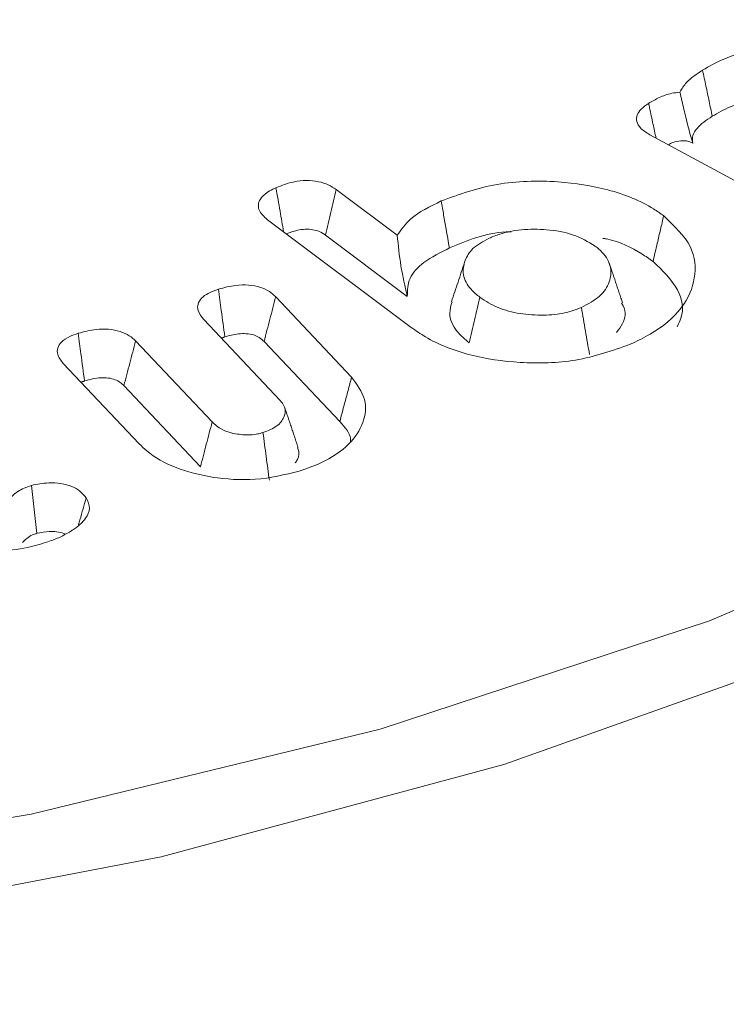
# Model space of a CAD drawing. Units: millimetres. Extents: x -7990 to -565, y 32 to 5282.
# Drawn here: x -5642 to -5639, y 1798 to 1802 of the extents above; entities that cross this region are included whole.
import ezdxf

# ---------------------------------------------------------------- set-up
doc = ezdxf.new("R2010")
doc.units = ezdxf.units.MM
doc.layers.get('0').update_dxf_attribs({"lineweight": 15})
doc.layers.add('Grosor 0', color=7, linetype='Continuous', lineweight=0)

msp = doc.modelspace()

# ---------------------------------------------------------------- hatches: boundary and pattern name
at = {"layer": 'Grosor 0'}
h = msp.add_hatch(dxfattribs=at)
h.set_pattern_fill('WOOD7', color=256, scale=201, angle=30, style=0, pattern_type=2)
h.set_pattern_definition([(19.6952, (-7941.272, 115.772), (1144.92629, 428.92988), [22.4724, -2224.776]), (30, (-7920.11, 123.35), (73.571, 274.571), [22.11, -178.89]), (48.435, (-7900.967, 134.4), (247.6424, 375.0709), [19.068, -616.549]), (202.875, (-7888.315, 148.668), (1318.99764, 529.42923), [16.205, -1604.309]), (204.8056, (-7903.246, 142.369), (1841.2107, 830.92979), [22.201, -2197.916]), (224.0362, (-7923.4, 133.054), (-421.7136, -475.5708), [24.862, -803.882]), (39.4623, (-7927.346, 123.812), (769.85585, 676.57086), [12.2264, -1210.409]), (23.6598, (-7917.907, 131.583), (-1493.0689, -629.92856), [18.201, -1801.931]), (215.7106, (-7901.236, 138.887), (-1466.13972, -1078.57128), [20.2, -1999.825]), (198.6901, (-7917.638, 127.097), (796.7843, 227.9294), [10.249, -1014.654]), (24.8056, (-7955.934, 104.987), (-1841.2107, -830.92979), [22.201, -2197.916]), (18.6901, (-7935.78, 114.3), (-796.7843, -227.9294), [20.498, -1004.405]), (30, (-7916.36, 120.87), (73.571, 274.571), [24.12, -176.88]), (50.556, (-7895.475, 132.93), (669.35625, 850.6417), [17.1734, -1700.171]), (33.8141, (-7884.564, 146.192), (2336.494756, 1581.072106), [30.217, -2991.4756]), (24.8056, (-7859.459, 163.007), (-1841.2107, -830.92979), [22.201, -2197.916]), (30, (-7839.3, 172.32), (73.571, 274.571), [22.11, -178.89]), (35.1944, (-7994.23, 82.877), (1640.21166, 1179.07034), [22.201, -2197.916]), (24.8056, (-7976.086, 95.672), (-1841.2107, -830.92979), [22.201, -2197.916]), (30, (-7996.24, 86.36), (73.571, 274.571), [12.06, -188.94]), (35.1944, (-7985.795, 92.388), (1640.21166, 1179.07034), [22.201, -2197.916]), (30, (-7967.65, 105.18), (73.571, 274.571), [20.1, -180.9]), (40.3048, (-7950.245, 115.234), (-943.92732, -777.07031), [22.4724, -2224.776]), (35.1944, (-7933.107, 129.77), (1640.21166, 1179.07034), [22.201, -2197.916]), (24.8056, (-7914.964, 142.566), (-1841.2107, -830.92979), [22.201, -2197.916]), (24.8056, (-7894.812, 151.88), (-1841.2107, -830.92979), [22.201, -2197.916]), (21.8699, (-7874.66, 161.194), (-1144.92653, -428.92898), [28.426, -1392.859]), (30, (-7848.28, 171.78), (73.571, 274.571), [30.15, -170.85]), (17.4712, (-7794.942, 63.32), (970.85555, 328.429), [18.531, -1834.597]), (24.2894, (-7777.265, 68.884), (-1667.13999, -730.42861), [20.2, -1999.825]), (38.1301, (-7794.942, 63.32), (943.92666, 777.07097), [14.213, -1407.072]), (39.4623, (-7783.76, 72.096), (769.85585, 676.57086), [24.453, -1198.1825]), (30, (-7938.95, -12.86), (73.571, 274.571), [24.12, -176.88]), (20.5377, (-7918.066, -0.803), (-970.85548, -328.4293), [12.2264, -1210.409]), (231.8014, (-7906.616, 3.487), (421.71337, 475.5711), [10.824, -1071.594]), (222.9946, (-7913.31, -5.02), (1365.64033, 1252.64187), [26.817, -2654.8576]), (22.875, (-7775.794, 74.375), (-1318.99764, -529.42923), [16.205, -1604.309]), (37.125, (-7775.794, 74.375), (1117.99798, 877.57085), [16.205, -1604.309]), (30, (-7936.94, -16.34), (73.571, 274.571), [16.08, -184.92]), (224.0362, (-7923.02, -8.304), (-421.7136, -475.5708), [16.575, -812.1694]), (26.6335, (-7901.664, 10.988), (-2885.638682, -1433.926917), [34.229, -3388.6777]), (27.7094, (-7871.0665, 26.3324), (-4278.206144, -2237.929646), [50.29, -4978.728]), (33.1798, (-7826.544, 49.717), (2858.709792, 1882.569597), [36.236, -3587.343]), (39.4623, (-7796.216, 69.547), (769.85585, 676.57086), [36.679, -1185.956]), (40.3048, (-7929.91, -28.529), (-943.92732, -777.07031), [22.4724, -2224.776]), (45.9454, (-7912.771, -13.993), (-595.78446, -576.0711), [29.266, -1434.036]), (30, (-7892.42, 7.04), (73.571, 274.571), [26.13, -174.87]), (21.8699, (-7869.792, 20.105), (-1144.92653, -428.92898), [28.426, -1392.859]), (33.5763, (-7843.412, 30.694), (2510.56764, 1681.569556), [32.223, -3190.0523]), (21.2538, (-7816.566, 48.515), (1318.99805, 529.428097), [26.4373, -2617.305]), (15.9638, (-7791.927, 58.1), (-622.7132, -127.4293), [24.862, -803.882]), (30, (-7768.02, 64.94), (73.571, 274.571), [14.07, -186.93]), (204.8056, (-7901.664, 10.988), (1841.2107, 830.92979), [44.402, -2175.715]), (25.2364, (-7945.99, -0.678), (-2015.28148, -931.43046), [48.407, -2371.9534]), (30, (-7902.2, 19.96), (73.571, 274.571), [46.23, -154.77]), (34.0856, (-7862.166, 43.076), (2162.424795, 1480.57045), [56.4233, -2764.746]), (30, (-7815.44, 74.7), (73.571, 274.571), [50.25, -150.75]), (37.125, (-7924.884, -37.233), (1117.99798, 877.57085), [48.6155, -1571.8984]), (36.3402, (-7886.122, -7.89), (1292.06859, 978.07132), [36.403, -1783.73]), (27.5104, (-7856.799, 13.681), (-3930.06604, -2036.925732), [46.2736, -4581.094]), (23.4802, (-7815.758, 35.0553), (-4827.348676, -2090.786743), [70.808, -7009.986]), (33.0128, (-7990.209, 75.914), (3032.7795, 1983.071822), [38.243, -3786.043]), (21.8699, (-7958.14, 96.75), (-1144.92653, -428.92898), [42.6385, -1378.646]), (27.6141, (-7918.571, 112.632), (-4104.133801, -2137.431946), [48.282, -4779.904]), (40.6197, (-7875.789, 135.012), (-1713.781078, -1453.64346), [32.7204, -3239.3224]), (30, (-7850.95, 156.31), (73.571, 274.571), [40.2, -160.8]), (26.8202, (-8002.269, 96.802), (-3059.707992, -1534.430504), [36.236, -3587.3433]), (36.009, (-7969.931, 113.152), (-1640.211087, -1179.070962), [38.401, -3801.6985]), (36.7098, (-7938.868, 135.728), (-1466.140744, -1078.57014), [34.4056, -3406.16]), (24.2894, (-7911.286, 156.294), (-1667.13999, -730.42861), [40.4006, -1979.6245]), (17.9052, (-7874.462, 172.913), (-1767.64039, -556.356475), [28.779, -2849.103]), (39.4623, (-7847.077, 181.76), (769.85585, 676.57086), [24.453, -1198.1825]), (33.8141, (-7983.174, 63.729), (2336.494756, 1581.072106), [30.217, -2991.4756]), (17.1957, (-7958.0686, 80.544), (-2564.424748, -784.28518), [45.3476, -4489.419]), (30, (-7914.75, 93.95), (73.571, 274.571), [50.25, -150.75]), (35.4403, (-7871.23, 119.076), (-1814.282888, -1279.569984), [42.401, -4197.6987]), (36.7098, (-7836.685, 143.662), (-1466.140744, -1078.57014), [34.4056, -3406.16]), (30, (-8009.3, 108.99), (73.571, 274.571), [34.17, -166.83]), (38.1301, (-7979.712, 126.072), (943.92666, 777.07097), [56.8514, -1364.433]), (27.6141, (-7934.992, 161.175), (-4104.133801, -2137.431946), [48.282, -4779.904]), (24.4725, (-7892.21, 183.5543), (3856.492059, 1762.360505), [62.601, -6197.5084]), (36.8428, (-7917.849, -49.4175), (-2758.20789, -2056.64354), [50.6106, -5010.44]), (30, (-7877.35, -19.07), (73.571, 274.571), [56.28, -144.72]), (26.3478, (-7828.6065, 9.0696), (-5597.2031785, -2767.3600933), [94.6622, -9371.563]), (30, (-7953.02, 11.5), (73.571, 274.571), [48.24, -152.76]), (34.7636, (-7911.247, 35.627), (1814.28318, 1279.56973), [48.407, -2371.9534]), (28.1524, (-7871.48, 63.229), (-5322.632697, -2840.929926), [62.3424, -6171.8988]), (27.2737, (-7816.513, 92.643), (-3581.921774, -1835.929617), [42.258, -4183.525]), (24.8056, (-7969.104, 39.359), (-1841.2107, -830.92979), [44.402, -2175.715]), (30, (-7928.8, 57.99), (73.571, 274.571), [64.32, -136.68]), (31.9092, (-7873.096, 90.1473), (4947.559474, 3088.575229), [60.3336, -5973.0155]), (33.5763, (-7821.88, 122.038), (2510.56764, 1681.569556), [32.223, -3190.0523])])
edge = h.paths.add_edge_path()
edge.add_spline(control_points=[(-6983.5128, 953.298), (-4911.6899, 2149.3359)], knot_values=[0, 0, 1, 1], degree=1, periodic=0)
edge.add_line((-6983.6652, 953.2132), (-6982.7701, 953.813))
edge.add_line((-6982.7701, 953.813), (-6981.9809, 954.6028))
edge.add_line((-6981.9809, 954.6028), (-6981.3218, 955.5647))
edge.add_line((-6981.3218, 955.5647), (-6980.8015, 956.6858))
edge.add_line((-6980.8015, 956.6858), (-6980.4271, 957.9511))
edge.add_line((-6980.4271, 957.9511), (-6980.2035, 959.3435))
edge.add_line((-6980.2035, 959.3435), (-6980.1339, 960.8445))
edge.add_line((-6980.1339, 960.8445), (-6980.2191, 962.4337))
edge.add_line((-6980.2191, 962.4337), (-6980.458, 964.0899))
edge.add_line((-6980.458, 964.0899), (-6980.8474, 965.791))
edge.add_line((-6980.8474, 965.791), (-6981.382, 967.514))
edge.add_line((-6981.382, 967.514), (-6982.0547, 969.2357))
edge.add_line((-6982.0547, 969.2357), (-6982.8564, 970.9332))
edge.add_line((-6982.8564, 970.9332), (-6983.7764, 972.5836))
edge.add_line((-6983.7764, 972.5836), (-6984.8024, 974.1648))
edge.add_line((-6984.8024, 974.1648), (-6985.9205, 975.6555))
edge.add_line((-6985.9205, 975.6555), (-6987.1158, 977.0357))
edge.add_line((-6987.1158, 977.0357), (-6988.3722, 978.2869))
edge.add_line((-6988.3722, 978.2869), (-6989.6728, 979.3924))
edge.add_line((-6989.6728, 979.3924), (-6991.0002, 980.3372))
edge.add_line((-6991.0002, 980.3372), (-6992.3366, 981.1086))
edge.add_line((-6992.3366, 981.1086), (-6993.664, 981.6964))
edge.add_line((-6993.664, 981.6964), (-6994.9646, 982.0927))
edge.add_line((-6994.9646, 982.0927), (-6996.221, 982.292))
edge.add_line((-6996.221, 982.292), (-6997.4163, 982.2919))
edge.add_line((-6997.4163, 982.2919), (-6998.5344, 982.0921))
edge.add_line((-6998.5344, 982.0921), (-6999.5604, 981.6955))
edge.add_line((-6999.5604, 981.6955), (-6999.9737, 981.4632))
edge.add_spline(control_points=[(-4928.0011, 2177.5907), (-6999.824, 981.5528)], knot_values=[0, 0, 1, 1], degree=1, periodic=0)
edge.add_line((-4911.6899, 2149.3359), (-4910.9472, 2149.8509))
edge.add_line((-4910.9472, 2149.8509), (-4910.158, 2150.6407))
edge.add_line((-4910.158, 2150.6407), (-4909.4989, 2151.6026))
edge.add_line((-4909.4989, 2151.6026), (-4908.9786, 2152.7237))
edge.add_line((-4908.9786, 2152.7237), (-4908.6042, 2153.989))
edge.add_line((-4908.6042, 2153.989), (-4908.3806, 2155.3814))
edge.add_line((-4908.3806, 2155.3814), (-4908.311, 2156.8824))
edge.add_line((-4908.311, 2156.8824), (-4908.3962, 2158.4716))
edge.add_line((-4908.3962, 2158.4716), (-4908.6351, 2160.1278))
edge.add_line((-4908.6351, 2160.1278), (-4909.0245, 2161.8289))
edge.add_line((-4909.0245, 2161.8289), (-4909.5591, 2163.5519))
edge.add_line((-4909.5591, 2163.5519), (-4910.2318, 2165.2736))
edge.add_line((-4910.2318, 2165.2736), (-4911.0335, 2166.9711))
edge.add_line((-4911.0335, 2166.9711), (-4911.9535, 2168.6215))
edge.add_line((-4911.9535, 2168.6215), (-4912.9795, 2170.2027))
edge.add_line((-4912.9795, 2170.2027), (-4914.0976, 2171.6934))
edge.add_line((-4914.0976, 2171.6934), (-4915.2929, 2173.0736))
edge.add_line((-4915.2929, 2173.0736), (-4916.5493, 2174.3248))
edge.add_line((-4916.5493, 2174.3248), (-4917.8499, 2175.4303))
edge.add_line((-4917.8499, 2175.4303), (-4919.1773, 2176.3751))
edge.add_line((-4919.1773, 2176.3751), (-4920.5137, 2177.1465))
edge.add_line((-4920.5137, 2177.1465), (-4921.8411, 2177.7343))
edge.add_line((-4921.8411, 2177.7343), (-4923.1417, 2178.1306))
edge.add_line((-4923.1417, 2178.1306), (-4924.3981, 2178.3299))
edge.add_line((-4924.3981, 2178.3299), (-4925.5934, 2178.3298))
edge.add_line((-4925.5934, 2178.3298), (-4926.7115, 2178.13))
edge.add_line((-4926.7115, 2178.13), (-4927.7375, 2177.7334))
edge.add_line((-4927.7375, 2177.7334), (-4928.0011, 2177.5907))
h = msp.add_hatch(dxfattribs=at)
h.set_pattern_fill('WOOD7', color=256, scale=201, angle=30, style=0, pattern_type=2)
h.set_pattern_definition([(19.6952, (-7940.855, -113.995), (1144.92629, 428.92988), [22.4724, -2224.776]), (30, (-7919.7, -106.42), (73.571, 274.571), [22.11, -178.89]), (48.435, (-7900.55, -95.366), (247.6424, 375.0709), [19.068, -616.549]), (202.875, (-7887.898, -81.1), (1318.99764, 529.42923), [16.205, -1604.309]), (204.8056, (-7902.83, -87.399), (1841.2107, 830.92979), [22.201, -2197.916]), (224.0362, (-7922.98, -96.713), (-421.7136, -475.5708), [24.862, -803.882]), (39.4623, (-7926.93, -105.955), (769.85585, 676.57086), [12.2264, -1210.409]), (23.6598, (-7917.49, -98.184), (-1493.0689, -629.92856), [18.201, -1801.931]), (215.7106, (-7900.82, -90.88), (-1466.13972, -1078.57128), [20.2, -1999.825]), (198.6901, (-7917.22, -102.67), (796.7843, 227.9294), [10.249, -1014.654]), (24.8056, (-7955.517, -124.78), (-1841.2107, -830.92979), [22.201, -2197.916]), (18.6901, (-7935.364, -115.466), (-796.7843, -227.9294), [20.498, -1004.405]), (30, (-7915.95, -108.9), (73.571, 274.571), [24.12, -176.88]), (50.556, (-7895.058, -96.838), (669.35625, 850.6417), [17.1734, -1700.171]), (33.8141, (-7884.148, -83.576), (2336.494756, 1581.072106), [30.217, -2991.4756]), (24.8056, (-7859.042, -66.76), (-1841.2107, -830.92979), [22.201, -2197.916]), (30, (-7838.89, -57.45), (73.571, 274.571), [22.11, -178.89]), (35.1944, (-7993.813, -146.89), (1640.21166, 1179.07034), [22.201, -2197.916]), (24.8056, (-7975.67, -134.095), (-1841.2107, -830.92979), [22.201, -2197.916]), (30, (-7995.82, -143.4), (73.571, 274.571), [12.06, -188.94]), (35.1944, (-7985.378, -137.38), (1640.21166, 1179.07034), [22.201, -2197.916]), (30, (-7967.24, -124.58), (73.571, 274.571), [20.1, -180.9]), (40.3048, (-7949.828, -114.534), (-943.92732, -777.07031), [22.4724, -2224.776]), (35.1944, (-7932.69, -99.997), (1640.21166, 1179.07034), [22.201, -2197.916]), (24.8056, (-7914.548, -87.202), (-1841.2107, -830.92979), [22.201, -2197.916]), (24.8056, (-7894.395, -77.887), (-1841.2107, -830.92979), [22.201, -2197.916]), (21.8699, (-7874.242, -68.573), (-1144.92653, -428.92898), [28.426, -1392.859]), (30, (-7847.86, -57.98), (73.571, 274.571), [30.15, -170.85]), (17.4712, (-7794.525, -166.447), (970.85555, 328.429), [18.531, -1834.597]), (24.2894, (-7776.849, -160.883), (-1667.13999, -730.42861), [20.2, -1999.825]), (38.1301, (-7794.525, -166.447), (943.92666, 777.07097), [14.213, -1407.072]), (39.4623, (-7783.345, -157.67), (769.85585, 676.57086), [24.453, -1198.1825]), (30, (-7938.54, -242.63), (73.571, 274.571), [24.12, -176.88]), (20.5377, (-7917.65, -230.57), (-970.85548, -328.4293), [12.2264, -1210.409]), (231.8014, (-7906.2, -226.28), (421.71337, 475.5711), [10.824, -1071.594]), (222.9946, (-7912.893, -234.787), (1365.64033, 1252.64187), [26.817, -2654.8576]), (22.875, (-7775.377, -155.392), (-1318.99764, -529.42923), [16.205, -1604.309]), (37.125, (-7775.377, -155.392), (1117.99798, 877.57085), [16.205, -1604.309]), (30, (-7936.53, -246.11), (73.571, 274.571), [16.08, -184.92]), (224.0362, (-7922.6, -238.07), (-421.7136, -475.5708), [16.575, -812.1694]), (26.6335, (-7901.247, -218.779), (-2885.638682, -1433.926917), [34.229, -3388.6777]), (27.7094, (-7870.65, -203.435), (-4278.206144, -2237.929646), [50.29, -4978.728]), (33.1798, (-7826.127, -180.051), (2858.709792, 1882.569597), [36.236, -3587.343]), (39.4623, (-7795.8, -160.22), (769.85585, 676.57086), [36.679, -1185.956]), (40.3048, (-7929.493, -258.296), (-943.92732, -777.07031), [22.4724, -2224.776]), (45.9454, (-7912.355, -243.76), (-595.78446, -576.0711), [29.266, -1434.036]), (30, (-7892, -222.73), (73.571, 274.571), [26.13, -174.87]), (21.8699, (-7869.376, -209.662), (-1144.92653, -428.92898), [28.426, -1392.859]), (33.5763, (-7842.996, -199.073), (2510.56764, 1681.569556), [32.223, -3190.0523]), (21.2538, (-7816.149, -181.253), (1318.99805, 529.428097), [26.4373, -2617.305]), (15.9638, (-7791.51, -171.67), (-622.7132, -127.4293), [24.862, -803.882]), (30, (-7767.6, -164.83), (73.571, 274.571), [14.07, -186.93]), (204.8056, (-7901.247, -218.78), (1841.2107, 830.92979), [44.402, -2175.715]), (25.2364, (-7945.573, -230.445), (-2015.28148, -931.43046), [48.407, -2371.9534]), (30, (-7901.79, -209.8), (73.571, 274.571), [46.23, -154.77]), (34.0856, (-7861.749, -186.691), (2162.424795, 1480.57045), [56.4233, -2764.746]), (30, (-7815.02, -155.07), (73.571, 274.571), [50.25, -150.75]), (37.125, (-7924.468, -267), (1117.99798, 877.57085), [48.6155, -1571.8984]), (36.3402, (-7885.705, -237.658), (1292.06859, 978.07132), [36.403, -1783.73]), (27.5104, (-7856.383, -216.086), (-3930.06604, -2036.925732), [46.2736, -4581.094]), (23.4802, (-7815.3413, -194.712), (-4827.348676, -2090.786743), [70.808, -7009.986]), (33.0128, (-7989.793, -153.854), (3032.7795, 1983.071822), [38.243, -3786.043]), (21.8699, (-7957.724, -133.018), (-1144.92653, -428.92898), [42.6385, -1378.646]), (27.6141, (-7918.154, -117.135), (-4104.133801, -2137.431946), [48.282, -4779.904]), (40.6197, (-7875.372, -94.756), (-1713.781078, -1453.64346), [32.7204, -3239.3224]), (30, (-7850.54, -73.45), (73.571, 274.571), [40.2, -160.8]), (26.8202, (-8001.853, -132.965), (-3059.707992, -1534.430504), [36.236, -3587.3433]), (36.009, (-7969.515, -116.616), (-1640.211087, -1179.070962), [38.401, -3801.6985]), (36.7098, (-7938.451, -94.039), (-1466.140744, -1078.57014), [34.4056, -3406.16]), (24.2894, (-7910.87, -73.473), (-1667.13999, -730.42861), [40.4006, -1979.6245]), (17.9052, (-7874.045, -56.854), (-1767.64039, -556.356475), [28.779, -2849.103]), (39.4623, (-7846.66, -48.007), (769.85585, 676.57086), [24.453, -1198.1825]), (33.8141, (-7982.758, -166.039), (2336.494756, 1581.072106), [30.217, -2991.4756]), (17.1957, (-7957.652, -149.223), (-2564.424748, -784.28518), [45.3476, -4489.419]), (30, (-7914.33, -135.82), (73.571, 274.571), [50.25, -150.75]), (35.4403, (-7870.813, -110.691), (-1814.282888, -1279.569984), [42.401, -4197.6987]), (36.7098, (-7836.269, -86.105), (-1466.140744, -1078.57014), [34.4056, -3406.16]), (30, (-8008.89, -120.78), (73.571, 274.571), [34.17, -166.83]), (38.1301, (-7979.295, -103.695), (943.92666, 777.07097), [56.8514, -1364.433]), (27.6141, (-7934.5755, -68.592), (-4104.133801, -2137.431946), [48.282, -4779.904]), (24.4725, (-7891.7935, -46.213), (3856.492059, 1762.360505), [62.601, -6197.5084]), (36.8428, (-7917.4325, -279.185), (-2758.20789, -2056.64354), [50.6106, -5010.44]), (30, (-7876.93, -248.84), (73.571, 274.571), [56.28, -144.72]), (26.3478, (-7828.19, -220.6977), (-5597.2031785, -2767.3600933), [94.6622, -9371.563]), (30, (-7952.6, -218.26), (73.571, 274.571), [48.24, -152.76]), (34.7636, (-7910.83, -194.14), (1814.28318, 1279.56973), [48.407, -2371.9534]), (28.1524, (-7871.0634, -166.5385), (-5322.632697, -2840.929926), [62.3424, -6171.8988]), (27.2737, (-7816.096, -137.124), (-3581.921774, -1835.929617), [42.258, -4183.525]), (24.8056, (-7968.688, -190.409), (-1841.2107, -830.92979), [44.402, -2175.715]), (30, (-7928.38, -171.78), (73.571, 274.571), [64.32, -136.68]), (31.9092, (-7872.679, -139.62), (4947.559474, 3088.575229), [60.3336, -5973.0155]), (33.5763, (-7821.463, -107.729), (2510.56764, 1681.569556), [32.223, -3190.0523])])
edge = h.paths.add_edge_path()
edge.add_spline(control_points=[(-6983.0961, 723.5307), (-4911.2732, 1919.5686)], knot_values=[0, 0, 1, 1], degree=1, periodic=0)
edge.add_line((-6983.2486, 723.4459), (-6982.3534, 724.0457))
edge.add_line((-6982.3534, 724.0457), (-6981.5642, 724.8355))
edge.add_line((-6981.5642, 724.8355), (-6980.9051, 725.7974))
edge.add_line((-6980.9051, 725.7974), (-6980.3848, 726.9185))
edge.add_line((-6980.3848, 726.9185), (-6980.0104, 728.1838))
edge.add_line((-6980.0104, 728.1838), (-6979.7868, 729.5762))
edge.add_line((-6979.7868, 729.5762), (-6979.7172, 731.0771))
edge.add_line((-6979.7172, 731.0771), (-6979.8024, 732.6664))
edge.add_line((-6979.8024, 732.6664), (-6980.0413, 734.3226))
edge.add_line((-6980.0413, 734.3226), (-6980.4307, 736.0237))
edge.add_line((-6980.4307, 736.0237), (-6980.9653, 737.7467))
edge.add_line((-6980.9653, 737.7467), (-6981.638, 739.4684))
edge.add_line((-6981.638, 739.4684), (-6982.4397, 741.1659))
edge.add_line((-6982.4397, 741.1659), (-6983.3597, 742.8163))
edge.add_line((-6983.3597, 742.8163), (-6984.3857, 744.3974))
edge.add_line((-6984.3857, 744.3974), (-6985.5038, 745.8882))
edge.add_line((-6985.5038, 745.8882), (-6986.6991, 747.2684))
edge.add_line((-6986.6991, 747.2684), (-6987.9555, 748.5196))
edge.add_line((-6987.9555, 748.5196), (-6989.2561, 749.625))
edge.add_line((-6989.2561, 749.625), (-6990.5835, 750.5698))
edge.add_line((-6990.5835, 750.5698), (-6991.9199, 751.3413))
edge.add_line((-6991.9199, 751.3413), (-6993.2473, 751.9291))
edge.add_line((-6993.2473, 751.9291), (-6994.5479, 752.3253))
edge.add_line((-6994.5479, 752.3253), (-6995.8043, 752.5247))
edge.add_line((-6995.8043, 752.5247), (-6996.9996, 752.5245))
edge.add_line((-6996.9996, 752.5245), (-6998.1177, 752.3248))
edge.add_line((-6998.1177, 752.3248), (-6999.1437, 751.9282))
edge.add_line((-6999.1437, 751.9282), (-6999.557, 751.6959))
edge.add_spline(control_points=[(-4927.5844, 1947.8234), (-6999.4073, 751.7855)], knot_values=[0, 0, 1, 1], degree=1, periodic=0)
edge.add_line((-4911.2732, 1919.5686), (-4910.5305, 1920.0836))
edge.add_line((-4910.5305, 1920.0836), (-4909.7413, 1920.8734))
edge.add_line((-4909.7413, 1920.8734), (-4909.0822, 1921.8353))
edge.add_line((-4909.0822, 1921.8353), (-4908.5619, 1922.9564))
edge.add_line((-4908.5619, 1922.9564), (-4908.1875, 1924.2217))
edge.add_line((-4908.1875, 1924.2217), (-4907.964, 1925.6141))
edge.add_line((-4907.964, 1925.6141), (-4907.8944, 1927.115))
edge.add_line((-4907.8944, 1927.115), (-4907.9796, 1928.7043))
edge.add_line((-4907.9796, 1928.7043), (-4908.2184, 1930.3605))
edge.add_line((-4908.2184, 1930.3605), (-4908.6078, 1932.0616))
edge.add_line((-4908.6078, 1932.0616), (-4909.1424, 1933.7845))
edge.add_line((-4909.1424, 1933.7845), (-4909.8151, 1935.5063))
edge.add_line((-4909.8151, 1935.5063), (-4910.6168, 1937.2038))
edge.add_line((-4910.6168, 1937.2038), (-4911.5369, 1938.8542))
edge.add_line((-4911.5369, 1938.8542), (-4912.5628, 1940.4353))
edge.add_line((-4912.5628, 1940.4353), (-4913.681, 1941.9261))
edge.add_line((-4913.681, 1941.9261), (-4914.8762, 1943.3062))
edge.add_line((-4914.8762, 1943.3062), (-4916.1326, 1944.5575))
edge.add_line((-4916.1326, 1944.5575), (-4917.4332, 1945.6629))
edge.add_line((-4917.4332, 1945.6629), (-4918.7607, 1946.6077))
edge.add_line((-4918.7607, 1946.6077), (-4920.097, 1947.3792))
edge.add_line((-4920.097, 1947.3792), (-4921.4244, 1947.967))
edge.add_line((-4921.4244, 1947.967), (-4922.725, 1948.3632))
edge.add_line((-4922.725, 1948.3632), (-4923.9814, 1948.5626))
edge.add_line((-4923.9814, 1948.5626), (-4925.1767, 1948.5624))
edge.add_line((-4925.1767, 1948.5624), (-4926.2948, 1948.3626))
edge.add_line((-4926.2948, 1948.3626), (-4927.3208, 1947.966))
edge.add_line((-4927.3208, 1947.966), (-4927.5844, 1947.8234))

# ---------------------------------------------------------------- linework, layer by layer
at = {"color": 7, "linetype": 'Continuous', "lineweight": 15}
for p, q in [((-5638.2085, 1801.4331), (-5639.0573, 1801.8926)), ((-5640.6234, 1801.6198), (-5640.3182, 1801.3909)), ((-5640.2486, 1800.931), (-5640.9653, 1801.4686)), ((-5640.6756, 1801.3915), (-5640.2678, 1801.0855)), ((-5640.9245, 1801.0838), (-5640.5457, 1800.6828)), ((-5640.9021, 1800.5661), (-5641.2839, 1800.9703)), ((-5641.6238, 1800.8633), (-5641.2417, 1800.4589)), ((-5640.9828, 1800.8606), (-5640.6049, 1800.4605)), ((-5641.6057, 1800.3493), (-5641.9845, 1800.7504)), ((-5641.6821, 1800.64), (-5641.2999, 1800.2355))]:
    msp.add_line(p, q, dxfattribs=at)
at = {"color": 7, "linetype": 'Continuous', "lineweight": 15, "flags": 128}
for points in [[(-5631.5988, 1808.8835), (-5631.3254, 1807.806), (-5631.2705, 1806.7176), (-5631.4349, 1805.6328), (-5631.8163, 1804.5664), (-5632.4096, 1803.5327), (-5633.2069, 1802.5458), (-5634.1971, 1801.619), (-5635.367, 1800.7648), (-5636.7009, 1799.9948), (-5638.1805, 1799.3194), (-5639.786, 1798.7477), (-5641.4956, 1798.2875), (-5643.2861, 1797.945), (-5645.1334, 1797.7248), (-5647.0126, 1797.6299), (-5648.8981, 1797.6615), (-5650.7644, 1797.8194), (-5652.5864, 1798.1012), (-5654.3394, 1798.5033), (-5655.9998, 1799.02), (-5657.545, 1799.6446), (-5658.9541, 1800.3686), (-5658.9541, 1800.3686)], [(-5662.8143, 1804.6032), (-5662.3716, 1803.8507), (-5661.5832, 1802.8576), (-5660.5969, 1801.9254), (-5659.4265, 1801.0671), (-5658.0885, 1800.2946), (-5656.6017, 1799.6189), (-5654.9868, 1799.0496), (-5653.2666, 1798.5945), (-5651.4653, 1798.26), (-5649.608, 1798.0508), (-5647.721, 1797.97), (-5645.8306, 1798.0186), (-5643.9635, 1798.1958), (-5642.1457, 1798.4994), (-5640.403, 1798.9248), (-5638.7595, 1799.4663), (-5637.2387, 1800.1162), (-5635.8616, 1800.8654), (-5634.6476, 1801.7034), (-5633.6139, 1802.6183), (-5632.7749, 1803.5975), (-5632.1424, 1804.627), (-5632.1236, 1804.6649)]]:
    msp.add_lwpolyline(points, dxfattribs=at)
at = {"color": 7, "linetype": 'Continuous', "lineweight": 15}
msp.add_arc((-5643.804, 1810.504), 15.2194, 285.33356, 314.66106, dxfattribs=at)
for points in [[(-4928.1154, 2177.7467), (-6999.9383, 981.7088)], [(-6983.6271, 953.4539), (-4911.8042, 2149.4918)], [(-4928.1154, 1947.7601), (-6999.9383, 751.7222)], [(-6983.6271, 723.4674), (-4911.8042, 1919.5053)], [(-5639.1936, 1801.0528), (-5639.2594, 1801.2494)], [(-5641.1956, 1800.8768), (-5641.1784, 1800.8835)], [(-5641.8963, 1800.6571), (-5641.8784, 1800.6633)], [(-5640.813, 1800.3319), (-5640.8792, 1800.5297)]]:
    msp.add_open_spline(points, degree=1, dxfattribs=at)
for points, knots in [([(-5638.7945, 1802.2158), (-5638.7613, 1802.2345), (-5638.6833, 1802.2784), (-5638.5499, 1802.3196), (-5638.4504, 1802.3256), (-5638.4134, 1802.3278)], [0, 0, 0, 0, 0.317599, 0.746347, 1, 1, 1, 1]), ([(-5638.9076, 1802.1056), (-5638.8978, 1802.1224), (-5638.8739, 1802.1636), (-5638.8241, 1802.1964), (-5638.7945, 1802.2158)], [0, 0, 0, 0, 0.407638, 1, 1, 1, 1]), ([(-5638.7945, 1802.2158), (-5638.7889, 1802.189), (-5638.7779, 1802.1372), (-5638.7617, 1802.0603), (-5638.7512, 1802.0101), (-5638.7459, 1801.9851)], [0, 0, 0, 0, 0.348303, 0.674189, 1, 1, 1, 1]), ([(-5639.0637, 1802.0498), (-5639.0466, 1802.0597), (-5639.0124, 1802.0796), (-5638.9585, 1802.0996), (-5638.921, 1802.104), (-5638.9076, 1802.1056)], [0, 0, 0, 0, 0.389232, 0.780656, 1, 1, 1, 1]), ([(-5638.9076, 1802.1056), (-5638.9009, 1802.077), (-5638.8879, 1802.0214), (-5638.8686, 1801.9374), (-5638.8518, 1801.8803), (-5638.8433, 1801.8515)], [0, 0, 0, 0, 0.344053, 0.669463, 1, 1, 1, 1]), ([(-5639.0573, 1801.8926), (-5639.0751, 1801.9036), (-5639.1059, 1801.9227), (-5639.1257, 1801.9586), (-5639.1237, 1801.9912), (-5639.1027, 1802.0231), (-5639.0775, 1802.0404), (-5639.0637, 1802.0498)], [0, 0, 0, 0, 0.251039, 0.43519, 0.620098, 0.79235, 1, 1, 1, 1]), ([(-5639.0637, 1802.0498), (-5639.0578, 1802.022), (-5639.0465, 1801.9697), (-5639.0342, 1801.9117), (-5639.0279, 1801.8816), (-5639.0267, 1801.876)], [0, 0, 0, 0, 0.481354, 0.903457, 1, 1, 1, 1]), ([(-5638.7459, 1801.9851), (-5638.7173, 1802.0019), (-5638.6548, 1802.0388), (-5638.5726, 1802.0591), (-5638.528, 1802.0701)], [0, 0, 0, 0, 0.4577649, 1, 1, 1, 1]), ([(-5638.8433, 1801.8515), (-5638.8451, 1801.8642), (-5638.8486, 1801.8894), (-5638.8236, 1801.9248), (-5638.7897, 1801.9569), (-5638.7606, 1801.9756), (-5638.7459, 1801.9851)], [0, 0, 0, 0, 0.2496168, 0.4988822, 0.7463652, 1, 1, 1, 1]), ([(-5638.9657, 1801.843), (-5638.9581, 1801.8471), (-5638.9402, 1801.8567), (-5638.909, 1801.8633), (-5638.8796, 1801.8635), (-5638.8592, 1801.8589), (-5638.8483, 1801.8539), (-5638.8433, 1801.8515)], [0, 0, 0, 0, 0.2256643, 0.5331217, 0.6966445, 0.8598932, 1, 1, 1, 1]), ([(-5640.9233, 1801.6284), (-5640.8939, 1801.6399), (-5640.8475, 1801.6579), (-5640.7715, 1801.6665), (-5640.7118, 1801.6606), (-5640.6602, 1801.6442), (-5640.6357, 1801.6279), (-5640.6234, 1801.6198)], [0, 0, 0, 0, 0.309943, 0.490025, 0.670595, 0.835928, 1, 1, 1, 1]), ([(-5640.0987, 1801.5624), (-5640.0085, 1801.595), (-5639.8314, 1801.659), (-5639.5286, 1801.667), (-5639.2548, 1801.6245), (-5639.0806, 1801.5538), (-5639.005, 1801.4999), (-5638.9886, 1801.4882)], [0, 0, 0, 0, 0.254483, 0.499763, 0.708476, 0.936587, 1, 1, 1, 1]), ([(-5640.9653, 1801.4686), (-5640.9825, 1801.4843), (-5641.0096, 1801.5089), (-5641.0134, 1801.5491), (-5640.9966, 1801.5828), (-5640.9634, 1801.6096), (-5640.9342, 1801.6233), (-5640.9233, 1801.6284)], [0, 0, 0, 0, 0.298298, 0.471028, 0.643551, 0.866208, 1, 1, 1, 1]), ([(-5640.9233, 1801.6284), (-5640.9165, 1801.5893), (-5640.9039, 1801.516), (-5640.8911, 1801.4427), (-5640.8852, 1801.4085)], [0, 0, 0, 0, 0.534104, 1, 1, 1, 1]), ([(-5640.6234, 1801.6198), (-5640.6321, 1801.5818), (-5640.6495, 1801.5057), (-5640.6669, 1801.4296), (-5640.6756, 1801.3915)], [0, 0, 0, 0, 0.5000695, 1, 1, 1, 1]), ([(-5640.3182, 1801.3909), (-5640.2984, 1801.4194), (-5640.2514, 1801.4871), (-5640.1547, 1801.5348), (-5640.0987, 1801.5624)], [0, 0, 0, 0, 0.4204642, 1, 1, 1, 1]), ([(-5640.0987, 1801.5624), (-5640.0946, 1801.5389), (-5640.0865, 1801.4919), (-5640.0728, 1801.4137), (-5640.0633, 1801.3589), (-5640.0579, 1801.3275)], [0, 0, 0, 0, 0.3001327, 0.6000331, 1, 1, 1, 1]), ([(-5638.9886, 1801.4882), (-5638.9357, 1801.4378), (-5638.8359, 1801.3426), (-5638.823, 1801.177), (-5638.8869, 1801.0237), (-5639.0167, 1800.9132), (-5639.1214, 1800.8629), (-5639.155, 1800.8468)], [0, 0, 0, 0, 0.242577, 0.457989, 0.67179, 0.894559, 1, 1, 1, 1]), ([(-5638.9886, 1801.4882), (-5638.9939, 1801.4654), (-5639.0046, 1801.4199), (-5639.0222, 1801.344), (-5639.0346, 1801.2909), (-5639.0418, 1801.2605)], [0, 0, 0, 0, 0.3001326, 0.5999689, 1, 1, 1, 1]), ([(-5640.8707, 1801.3976), (-5640.8533, 1801.4045), (-5640.825, 1801.4156), (-5640.7783, 1801.4227), (-5640.7396, 1801.4205), (-5640.7033, 1801.4097), (-5640.6856, 1801.3981), (-5640.6756, 1801.3915)], [0, 0, 0, 0, 0.282627, 0.460919, 0.640277, 0.796106, 1, 1, 1, 1]), ([(-5639.33, 1801.3368), (-5639.3651, 1801.3581), (-5639.4321, 1801.3988), (-5639.5688, 1801.4219), (-5639.6954, 1801.4224), (-5639.7939, 1801.4034), (-5639.8426, 1801.3834), (-5639.8601, 1801.3762)], [0, 0, 0, 0, 0.254025, 0.485706, 0.697746, 0.891107, 1, 1, 1, 1]), ([(-5640.3182, 1801.3909), (-5640.313, 1801.3399), (-5640.3026, 1801.2371), (-5640.2794, 1801.1363), (-5640.2678, 1801.0855)], [0, 0, 0, 0, 0.496463, 1, 1, 1, 1]), ([(-5640.0579, 1801.3275), (-5639.9684, 1801.3655), (-5639.8716, 1801.4066), (-5639.7577, 1801.408), (-5639.7492, 1801.4081)], [0, 0, 0, 0, 0.925295, 1, 1, 1, 1]), ([(-5639.8601, 1801.3762), (-5639.8896, 1801.36), (-5639.9461, 1801.3289), (-5639.9845, 1801.2627), (-5639.995, 1801.1921), (-5639.962, 1801.128), (-5639.9214, 1801.0942), (-5639.9058, 1801.0813)], [0, 0, 0, 0, 0.212783, 0.406613, 0.623745, 0.855927, 1, 1, 1, 1]), ([(-5639.2919, 1801.3757), (-5639.2859, 1801.3747), (-5639.2103, 1801.3616), (-5639.1249, 1801.3179), (-5639.0602, 1801.2732), (-5639.0418, 1801.2605)], [0, 0, 0, 0, 0.057595, 0.732281, 1, 1, 1, 1]), ([(-5640.2678, 1801.0855), (-5640.2674, 1801.1161), (-5640.2668, 1801.1767), (-5640.187, 1801.2629), (-5640.103, 1801.3049), (-5640.0579, 1801.3275)], [0, 0, 0, 0, 0.321129, 0.63504, 1, 1, 1, 1]), ([(-5639.3992, 1801.0304), (-5639.3663, 1801.0479), (-5639.3003, 1801.083), (-5639.2555, 1801.1562), (-5639.2468, 1801.2334), (-5639.2799, 1801.2954), (-5639.3183, 1801.3271), (-5639.33, 1801.3368)], [0, 0, 0, 0, 0.223827, 0.44938, 0.660259, 0.896935, 1, 1, 1, 1]), ([(-5639.982, 1801.2562), (-5639.9929, 1801.2233), (-5640.0148, 1801.1576), (-5640.0368, 1801.092), (-5640.0478, 1801.0591)], [0, 0, 0, 0, 0.500039, 1, 1, 1, 1]), ([(-5639.0418, 1801.2605), (-5638.9947, 1801.2147), (-5638.9058, 1801.1283), (-5638.8847, 1801.0082), (-5638.914, 1800.9486), (-5638.921, 1800.9344)], [0, 0, 0, 0, 0.4613802, 0.8709177, 1, 1, 1, 1]), ([(-5641.2839, 1800.9703), (-5641.2955, 1800.9851), (-5641.3146, 1801.0095), (-5641.3152, 1801.0473), (-5641.2968, 1801.0772), (-5641.2611, 1801.1035), (-5641.2281, 1801.1153), (-5641.2104, 1801.1216)], [0, 0, 0, 0, 0.270831, 0.447197, 0.623583, 0.798408, 1, 1, 1, 1]), ([(-5641.2104, 1801.1216), (-5641.1822, 1801.1294), (-5641.1347, 1801.1424), (-5641.0599, 1801.144), (-5641.0004, 1801.1329), (-5640.9538, 1801.1112), (-5640.9341, 1801.0928), (-5640.9245, 1801.0838)], [0, 0, 0, 0, 0.280469, 0.470868, 0.662313, 0.834176, 1, 1, 1, 1]), ([(-5641.2104, 1801.1216), (-5641.2057, 1801.0863), (-5641.195, 1801.007), (-5641.1843, 1800.9276), (-5641.1784, 1800.8835)], [0, 0, 0, 0, 0.444603, 1, 1, 1, 1]), ([(-5640.9245, 1801.0838), (-5640.9342, 1801.0466), (-5640.9535, 1800.9722), (-5640.973, 1800.8978), (-5640.9828, 1800.8606)], [0, 0, 0, 0, 0.4999878, 1, 1, 1, 1]), ([(-5639.9058, 1801.0813), (-5639.9146, 1801.0433), (-5639.9322, 1800.9674), (-5639.9499, 1800.8915), (-5639.9587, 1800.8535)], [0, 0, 0, 0, 0.500065, 1, 1, 1, 1]), ([(-5639.9058, 1801.0813), (-5639.8773, 1801.0627), (-5639.822, 1801.0267), (-5639.7067, 1800.9967), (-5639.5916, 1800.9895), (-5639.4831, 1800.999), (-5639.4264, 1801.0202), (-5639.3992, 1801.0304)], [0, 0, 0, 0, 0.224496, 0.435953, 0.647366, 0.830823, 1, 1, 1, 1]), ([(-5640.0442, 1801.0589), (-5640.0498, 1801.0397), (-5640.0645, 1800.99), (-5640.0323, 1800.9163), (-5639.9805, 1800.8721), (-5639.9587, 1800.8535)], [0, 0, 0, 0, 0.26657, 0.691596, 1, 1, 1, 1]), ([(-5639.3992, 1801.0304), (-5639.3925, 1800.9912), (-5639.379, 1800.9129), (-5639.3654, 1800.8346), (-5639.3586, 1800.7955)], [0, 0, 0, 0, 0.500033, 1, 1, 1, 1]), ([(-5639.2233, 1800.9059), (-5639.2126, 1800.9202), (-5639.1825, 1800.9606), (-5639.1747, 1801.0138), (-5639.1949, 1801.0463), (-5639.1984, 1801.0519)], [0, 0, 0, 0, 0.31241, 0.880034, 1, 1, 1, 1]), ([(-5641.9103, 1800.9014), (-5641.8813, 1800.9093), (-5641.8336, 1800.9222), (-5641.7591, 1800.9237), (-5641.7005, 1800.9123), (-5641.6535, 1800.891), (-5641.6335, 1800.8723), (-5641.6238, 1800.8633)], [0, 0, 0, 0, 0.286169, 0.471834, 0.658404, 0.834254, 1, 1, 1, 1]), ([(-5639.155, 1800.8468), (-5639.2434, 1800.8154), (-5639.4115, 1800.7556), (-5639.7008, 1800.7483), (-5639.9638, 1800.7864), (-5640.1445, 1800.8581), (-5640.2254, 1800.9147), (-5640.2486, 1800.931)], [0, 0, 0, 0, 0.251182, 0.477251, 0.687887, 0.910539, 1, 1, 1, 1]), ([(-5641.9845, 1800.7504), (-5641.9962, 1800.7655), (-5642.0153, 1800.7903), (-5642.0152, 1800.8284), (-5641.9949, 1800.8601), (-5641.9571, 1800.8852), (-5641.9245, 1800.8965), (-5641.9103, 1800.9014)], [0, 0, 0, 0, 0.276426, 0.452923, 0.629487, 0.838688, 1, 1, 1, 1]), ([(-5641.9103, 1800.9014), (-5641.9057, 1800.8672), (-5641.8951, 1800.7878), (-5641.8844, 1800.7085), (-5641.8784, 1800.6633)], [0, 0, 0, 0, 0.4306162, 1, 1, 1, 1]), ([(-5641.1784, 1800.8835), (-5641.1562, 1800.8897), (-5641.1223, 1800.8992), (-5641.0713, 1800.9009), (-5641.0346, 1800.8946), (-5641.0035, 1800.8805), (-5640.9901, 1800.8676), (-5640.9828, 1800.8606)], [0, 0, 0, 0, 0.321102, 0.490424, 0.660822, 0.813845, 1, 1, 1, 1]), ([(-5641.6238, 1800.8633), (-5641.6335, 1800.826), (-5641.6529, 1800.7516), (-5641.6724, 1800.6772), (-5641.6821, 1800.64)], [0, 0, 0, 0, 0.5000596, 1, 1, 1, 1]), ([(-5641.8784, 1800.6633), (-5641.8517, 1800.6706), (-5641.8139, 1800.6811), (-5641.7594, 1800.6794), (-5641.7255, 1800.6709), (-5641.6994, 1800.6568), (-5641.6877, 1800.6455), (-5641.6821, 1800.64)], [0, 0, 0, 0, 0.379269, 0.53956, 0.700127, 0.85564, 1, 1, 1, 1]), ([(-5640.5457, 1800.6828), (-5640.519, 1800.646), (-5640.4662, 1800.5733), (-5640.4815, 1800.454), (-5640.5522, 1800.3422), (-5640.6726, 1800.2604), (-5640.7702, 1800.2259), (-5640.8068, 1800.213)], [0, 0, 0, 0, 0.216285, 0.427591, 0.637902, 0.86422, 1, 1, 1, 1]), ([(-5640.5457, 1800.6828), (-5640.5516, 1800.6605), (-5640.5635, 1800.6161), (-5640.5832, 1800.542), (-5640.597, 1800.4901), (-5640.6049, 1800.4605)], [0, 0, 0, 0, 0.300099, 0.60006, 1, 1, 1, 1]), ([(-5640.9881, 1800.4055), (-5640.963, 1800.4155), (-5640.9148, 1800.4346), (-5640.8814, 1800.4794), (-5640.8721, 1800.523), (-5640.8893, 1800.5511), (-5640.9008, 1800.5646), (-5640.9021, 1800.5661)], [0, 0, 0, 0, 0.277484, 0.534167, 0.757011, 0.9731, 1, 1, 1, 1]), ([(-5641.2417, 1800.4589), (-5641.2514, 1800.4216), (-5641.2708, 1800.3472), (-5641.2902, 1800.2728), (-5641.2999, 1800.2355)], [0, 0, 0, 0, 0.50006, 1, 1, 1, 1]), ([(-5641.2417, 1800.4589), (-5641.2275, 1800.4456), (-5641.2025, 1800.4222), (-5641.1394, 1800.4003), (-5641.0766, 1800.3927), (-5641.0227, 1800.396), (-5640.9971, 1800.403), (-5640.9881, 1800.4055)], [0, 0, 0, 0, 0.266759, 0.470092, 0.717431, 0.899618, 1, 1, 1, 1]), ([(-5640.6049, 1800.4605), (-5640.5795, 1800.4329), (-5640.5502, 1800.401), (-5640.5517, 1800.3661), (-5640.5519, 1800.3614)], [0, 0, 0, 0, 0.866272, 1, 1, 1, 1]), ([(-5640.9881, 1800.4055), (-5640.9827, 1800.3658), (-5640.972, 1800.2864), (-5640.9615, 1800.207), (-5640.9562, 1800.1673)], [0, 0, 0, 0, 0.500084, 1, 1, 1, 1]), ([(-5640.8068, 1800.213), (-5640.8792, 1800.1956), (-5641.0186, 1800.162), (-5641.2392, 1800.1773), (-5641.4303, 1800.2252), (-5641.5467, 1800.2914), (-5641.5936, 1800.3374), (-5641.6057, 1800.3493)], [0, 0, 0, 0, 0.251207, 0.484213, 0.698668, 0.922331, 1, 1, 1, 1]), ([(-5640.8278, 1800.2546), (-5640.8265, 1800.256), (-5640.8102, 1800.2728), (-5640.8046, 1800.3009), (-5640.8139, 1800.3248), (-5640.8165, 1800.3315)], [0, 0, 0, 0, 0.060521, 0.735376, 1, 1, 1, 1]), ([(-5642.3107, 1800.0411), (-5642.3002, 1800.0446), (-5642.2772, 1800.0525), (-5642.2491, 1800.0793), (-5642.2147, 1800.1148), (-5642.1681, 1800.1328), (-5642.144, 1800.1422)], [0, 0, 0, 0, 0.1471242, 0.3227553, 0.650778, 1, 1, 1, 1]), ([(-5642.144, 1800.1422), (-5642.1155, 1800.1476), (-5642.0676, 1800.1568), (-5641.996, 1800.1533), (-5641.9417, 1800.1383), (-5641.897, 1800.113), (-5641.8798, 1800.0914), (-5641.8704, 1800.0796)], [0, 0, 0, 0, 0.267451, 0.448929, 0.63132, 0.798669, 1, 1, 1, 1]), ([(-5642.144, 1800.1422), (-5642.1394, 1800.1022), (-5642.1304, 1800.0223), (-5642.1212, 1799.9425), (-5642.1166, 1799.9026)], [0, 0, 0, 0, 0.5000962, 1, 1, 1, 1]), ([(-5641.8704, 1800.0796), (-5641.8624, 1800.0622), (-5641.8469, 1800.0283), (-5641.8715, 1799.9717), (-5641.9135, 1799.9357), (-5641.9424, 1799.916), (-5641.9471, 1799.9128)], [0, 0, 0, 0, 0.291865, 0.572524, 0.930539, 1, 1, 1, 1]), ([(-5641.8704, 1800.0796), (-5641.8808, 1800.0432), (-5641.8937, 1799.9982), (-5641.9067, 1799.9533), (-5641.9092, 1799.9446)], [0, 0, 0, 0, 0.808055, 1, 1, 1, 1]), ([(-5642.1626, 1799.8323), (-5642.2129, 1799.8234), (-5642.3148, 1799.8053), (-5642.477, 1799.8172), (-5642.6309, 1799.8567), (-5642.7467, 1799.9189), (-5642.7894, 1799.9712), (-5642.8064, 1799.9919)], [0, 0, 0, 0, 0.201614, 0.408497, 0.614637, 0.846885, 1, 1, 1, 1]), ([(-5642.1887, 1799.8562), (-5642.1748, 1799.8708), (-5642.1565, 1799.8899), (-5642.1242, 1799.9002), (-5642.1166, 1799.9026)], [0, 0, 0, 0, 0.763305, 1, 1, 1, 1]), ([(-5641.9471, 1799.9128), (-5641.9643, 1799.9028), (-5641.9987, 1799.8829), (-5642.0715, 1799.8557), (-5642.1282, 1799.8411), (-5642.1626, 1799.8323)], [0, 0, 0, 0, 0.2818634, 0.5637454, 1, 1, 1, 1]), ([(-5642.1166, 1799.9026), (-5642.0961, 1799.9067), (-5642.0636, 1799.913), (-5642.0168, 1799.9112), (-5641.9891, 1799.9052), (-5641.9778, 1799.8988), (-5641.9756, 1799.8975)], [0, 0, 0, 0, 0.430064, 0.681449, 0.935439, 1, 1, 1, 1])]:
    msp.add_open_spline(points, degree=3, knots=knots, dxfattribs=at)

doc.saveas('drawing.dxf')
